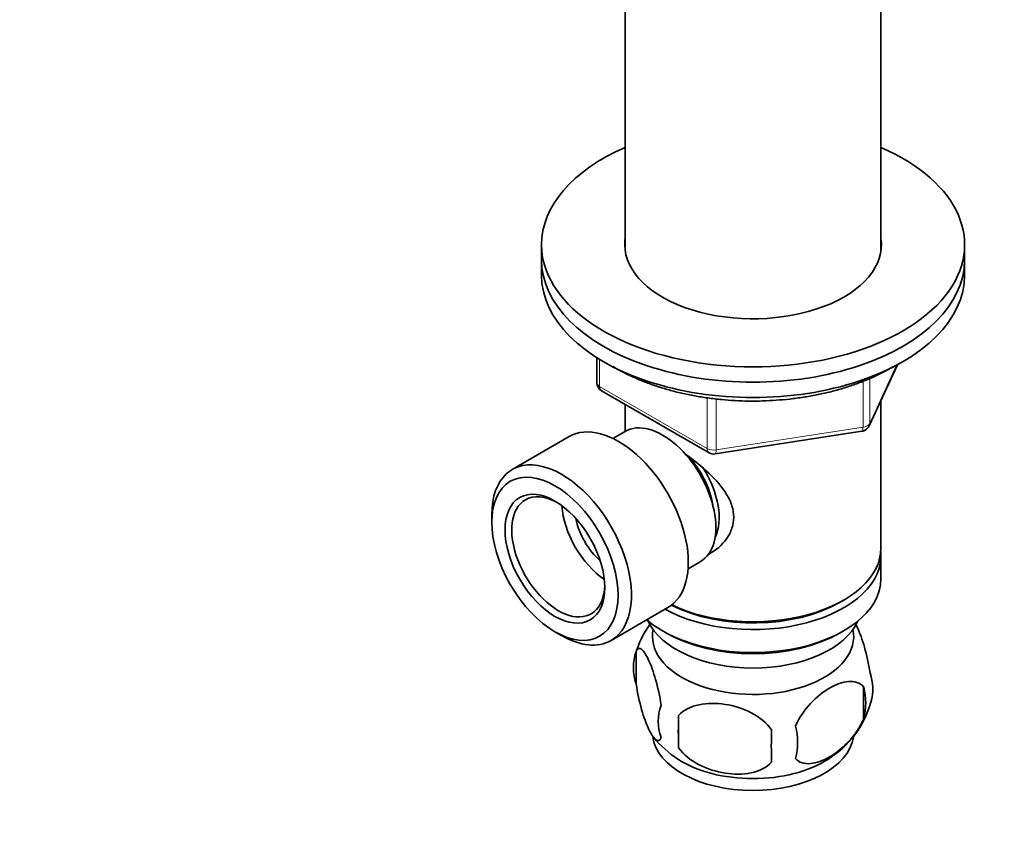
# Model space of a CAD drawing. Units: millimetres. Extents: x 0 to 744, y 0 to 1164.
# Drawn here: x 558 to 663, y 258 to 346 of the extents above; entities that cross this region are included whole.
import ezdxf
from ezdxf import colors
from ezdxf.entities.mleader import LeaderData, LeaderLine
from ezdxf.math import Vec2, Vec3

# ---------------------------------------------------------------- set-up
doc = ezdxf.new("R2010")
doc.units = ezdxf.units.MM
doc.layers.add('DV7_Défaut', color=7, linetype='Continuous')
doc.layers.add('Défaut', color=7, linetype='Continuous')

# ---------------------------------------------------------------- blocks, each defined once
blk = doc.blocks.new('_DOT')
at = {"color": 0}
blk.add_line((0, 0), (-1, 0), dxfattribs=at)
at = {"color": 0, "const_width": 0.333}
blk.add_lwpolyline([(-0.1665, 0, 1), (0.1665, 0, 1)], format="xyb", close=True, dxfattribs=at)
blk = doc.blocks.new('SE6')
at = {"layer": 'DV7_Défaut', "color": 7, "linetype": 'Continuous', "lineweight": 35}
for p, q in [((622.49, 350.8), (622.49, 321.34)), ((649.69, 321.34), (649.69, 351.03)), ((613.59, 322.01), (613.59, 320.38)), ((658.59, 320.38), (658.59, 322.01)), ((613.59, 320.38), (613.59, 318.75)), ((658.59, 318.75), (658.59, 320.38)), ((619.48, 309.99), (619.48, 307.35)), ((648.43, 302.74), (651.45, 309.25)), ((619.98, 306.48), (631.41, 299.88)), ((622.49, 305.03), (622.49, 302.17)), ((649.69, 289.76), (649.69, 305.46)), ((616.53, 301.61), (610.48, 298.12)), ((622.47, 302.16), (621.18, 301.41)), ((632.06, 299.76), (647.67, 302.18)), ((608.3, 293.31), (608.3, 292.49)), ((629.18, 287.55), (630.47, 288.3)), ((649.69, 286.49), (649.69, 288.94)), ((645.35, 284), (645.71, 284.21)), ((620.98, 279.93), (627.03, 283.42)), ((615.02, 280.86), (615.73, 280.45)), ((626.47, 280.94), (626.83, 280.74)), ((645.35, 280.74), (645.71, 280.94)), ((623.66, 278.75), (623.66, 275.32)), ((647.85, 275.01), (647.85, 271.58)), ((628.16, 271.96), (628.16, 268.53))]:
    blk.add_line(p, q, dxfattribs=at)
at = {"layer": 'DV7_Défaut', "color": 7, "linetype": 'Continuous', "lineweight": 18}
for p, q in [((619.77, 309.8), (619.77, 306.94)), ((648.49, 303.01), (651.36, 309.2)), ((619.77, 306.94), (631.2, 300.34)), ((647.78, 302.61), (647.78, 307.49)), ((648.49, 307.78), (648.49, 303.01)), ((631.2, 300.34), (631.2, 305.72)), ((632.17, 305.61), (632.17, 300.19)), ((632.17, 300.19), (647.78, 302.61))]:
    blk.add_line(p, q, dxfattribs=at)
at = {"layer": 'DV7_Défaut', "color": 7, "linetype": 'Continuous', "lineweight": 35}
for centre, radius, start, end in [((620.48, 307.35), 1, 180, 240), ((647.52, 303.16), 1, 300, 335.1039), ((647.52, 303.16), 1, 278.794, 300), ((631.91, 300.75), 1, 240, 278.794), ((633.61, 275.61), 10.43, 144.3312, 164.2851), ((628.65, 277.04), 5.28, 161.0427, 198.9573), ((643.66, 274.76), 5.16, 344.3949, 19.4304), ((641.21, 273.29), 6.86, 345.5143, 14.4857), ((638.55, 276.18), 10.45, 301.5937, 344.3872), ((630.81, 271.32), 4.81, 159.1194, 200.8806), ((711.52, 270.25), 83.38, 178.8211, 181.1789), ((695.8, 268.72), 57.77, 178.2983, 181.7017), ((633.96, 269.11), 6.86, 345.5086, 14.4914), ((633.82, 276.38), 10.71, 219.2739, 237.7427)]:
    blk.add_arc(centre, radius, start, end, dxfattribs=at)
for centre, major_axis, start_param, end_param in [((636.09, 322.01), (-22.5, 0), 5.361457, 6.283185), ((636.09, 322.01), (-22.5, 0), 0, 4.063321), ((636.09, 322.01), (-13.65, 0), 6.197567, 6.283185), ((636.09, 322.01), (-13.65, 0), 0, 3.227211), ((636.09, 320.38), (-22.5, 0), 0, 3.141593), ((636.09, 320.38), (-22.5, 0), 0, 3.141593), ((636.09, 318.75), (-22.5, 0), 0, 3.141593), ((621.78, 292.52), (5.25, -9.09), 0, 3.141593), ((626.47, 295.23), (4, -6.93), 0, 3.141593), ((627.53, 295.84), (3.08, -5.33), 0.980548, 1.96648), ((615.73, 289.02), (5.25, -9.09), 0, 3.926991), ((627.53, 295.84), (3.5, -6.06), 0.361367, 1.637296), ((615.37, 288.82), (-3.5, 6.06), 5.532893, 6.283185), ((615.37, 288.82), (-3.5, 6.06), 0, 3.891885), ((620.68, 291.88), (3.5, -6.06), 4.008528, 5.416249), ((620.68, 291.88), (2.5, -4.33), 4.167447, 5.257331), ((636.09, 288.94), (-13.6, 0), 0.811081, 3.193609), ((636.09, 289.76), (13.6, 0), 4.022709, 6.283185), ((636.09, 286.49), (13.6, 0), 3.730827, 6.283185), ((636.09, 289.35), (-13.1, 0), 0.84691, 2.356194), ((636.09, 283.64), (-11.5, 0), 0.250403, 2.891189), ((636.09, 280.37), (-10.7, 0), 0, 3.259496), ((636.09, 280.37), (-10.7, 0), 6.165281, 6.283185), ((636.09, 286.09), (-13.1, 0), 0.785398, 2.356194), ((615.73, 289.02), (5.25, -9.09), 5.497787, 6.283185), ((636.09, 270.16), (-10.7, 0), 0.073037, 3.060709), ((636.09, 271.42), (-10.7, 0), 0.727649, 2.408156)]:
    blk.add_ellipse(centre, major_axis=major_axis, ratio=0.57735, start_param=start_param, end_param=end_param, dxfattribs=at)
at = {"layer": 'DV7_Défaut', "color": 7, "linetype": 'Continuous', "lineweight": 18}
for centre, major_axis, ratio, start_param, end_param in [((620.48, 307.35), (1, 0), 0.57735, 3.141593, 3.926991), ((620.48, 307.35), (0.5, 0.866), 0.57735, 2.356194, 3.141593), ((647.52, 303.16), (1, 0), 0.57735, 4.974188, 6.021386), ((647.52, 303.16), (-0.907, 0.421), 0.788675, 3.141593, 3.492472), ((647.52, 303.16), (-0.153, 0.988), 0.211325, 3.141593, 4.080475), ((631.91, 300.75), (-1, 0), 0.57735, 0.785398, 1.832596), ((631.91, 300.75), (0.5, 0.866), 0.57735, 2.356194, 3.141593), ((631.91, 300.75), (-0.153, 0.988), 0.211325, 3.141593, 4.080475)]:
    blk.add_ellipse(centre, major_axis=major_axis, ratio=ratio, start_param=start_param, end_param=end_param, dxfattribs=at)
at = {"layer": 'DV7_Défaut', "color": 7, "linetype": 'Continuous', "lineweight": 35}
for major_axis in [(-4.75, 8.23), (3.75, -6.5)]:
    blk.add_ellipse((615.02, 288.62), major_axis=major_axis, ratio=0.57735, dxfattribs=at)
for points, knots in [([(621.19, 309.05), (621.53, 308.84), (622.25, 308.45), (623.39, 307.9), (624.59, 307.4), (625.84, 306.95), (627.15, 306.55), (628.49, 306.21), (629.87, 305.93), (631.29, 305.7), (632.72, 305.53), (634.17, 305.42), (635.63, 305.37), (637.09, 305.39), (638.55, 305.46), (639.99, 305.59), (641.42, 305.78), (642.82, 306.02), (644.19, 306.33), (645.52, 306.69), (646.81, 307.11), (648.04, 307.57), (649.22, 308.09), (650.18, 308.58), (650.74, 308.9), (650.93, 309.02)], [0, 0, 0, 0, 0.044209, 0.088638, 0.133047, 0.177425, 0.221771, 0.266083, 0.310366, 0.354623, 0.39886, 0.443083, 0.487296, 0.531507, 0.57572, 0.619941, 0.664176, 0.708431, 0.752712, 0.797025, 0.841375, 0.885767, 0.930204, 0.974685, 1, 1, 1, 1]), ([(628.85, 299.78), (628.88, 299.76), (629.76, 299.13), (631.45, 297.78), (633.13, 295.88), (633.9, 294.26), (634.1, 293.02), (633.9, 291.82), (633.13, 290.35), (632.11, 289.49), (631.34, 289.09), (631.31, 289.07)], [0, 0, 0, 0, 0.007878, 0.210777, 0.408336, 0.507272, 0.601121, 0.695045, 0.794593, 0.992375, 1, 1, 1, 1]), ([(648.53, 276.47), (648.38, 277.45), (648.17, 278.39), (647.71, 280.02), (647.45, 280.72), (647.13, 281.41), (647.07, 281.54), (647, 281.66)], [0, 0, 0, 0, 0.442867, 0.442867, 0.885733, 0.885733, 1, 1, 1, 1]), ([(626.31, 273.04), (626.17, 274.02), (625.96, 274.96), (625.49, 276.59), (625.24, 277.29), (624.73, 278.38), (624.48, 278.78), (624.01, 279.15), (623.8, 279.12), (623.66, 278.75)], [0, 0, 0, 0, 0.25, 0.25, 0.5, 0.5, 0.75, 0.75, 1, 1, 1, 1]), ([(647.85, 275.01), (647.46, 275.45), (646.87, 275.61), (645.61, 275.51), (644.91, 275.26), (643.53, 274.46), (642.84, 273.91), (641.57, 272.55), (640.98, 271.71), (640.6, 270.82)], [0, 0, 0, 0, 0.25, 0.25, 0.5, 0.5, 0.75, 0.75, 1, 1, 1, 1]), ([(623.66, 275.32), (623.8, 274.34), (624.01, 273.4), (624.47, 271.77), (624.73, 271.07), (625.24, 269.97), (625.49, 269.58), (625.96, 269.21), (626.17, 269.24), (626.31, 269.6)], [0, 0, 0, 0, 0.25, 0.25, 0.5, 0.5, 0.75, 0.75, 1, 1, 1, 1]), ([(638.06, 270.43), (637.53, 271.19), (636.75, 271.8), (635.01, 272.7), (634.07, 272.99), (632.16, 273.29), (631.22, 273.28), (629.49, 272.92), (628.7, 272.55), (628.16, 271.96)], [0, 0, 0, 0, 0.25, 0.25, 0.5, 0.5, 0.75, 0.75, 1, 1, 1, 1]), ([(640.6, 267.39), (640.99, 266.95), (641.57, 266.79), (642.84, 266.89), (643.53, 267.15), (644.92, 267.95), (645.61, 268.5), (646.88, 269.86), (647.46, 270.68), (647.85, 271.58)], [0, 0, 0, 0, 0.25, 0.25, 0.5, 0.5, 0.75, 0.75, 1, 1, 1, 1]), ([(628.16, 268.53), (628.7, 267.78), (629.48, 267.17), (631.21, 266.27), (632.16, 265.97), (634.07, 265.68), (635.01, 265.68), (636.74, 266.04), (637.53, 266.41), (638.06, 267)], [0, 0, 0, 0, 0.25, 0.25, 0.5, 0.5, 0.75, 0.75, 1, 1, 1, 1])]:
    blk.add_open_spline(points, degree=3, knots=knots, dxfattribs=at)

msp = doc.modelspace()

# ---------------------------------------------------------------- block references
at = {"layer": 'Défaut'}
msp.add_blockref('SE6', (0, 0), dxfattribs=at)

# ---------------------------------------------------------------- leaders
at = {"layer": 'Défaut', "color": 7, "linetype": 'Continuous', "lineweight": 18}
ml = msp.add_multileader_mtext('Standard', dxfattribs=at)
ml.set_content('{\\pxsm0.9;\\fSolid Edge ISO|b1||i0||c0|p34;\\W1.;10/02/2020\\P}', color=256)
ml.set_leader_properties()
ml.set_arrow_properties(name='DOT')
ml.build(insert=Vec2(0, 0))
ml.multileader.update_dxf_attribs({"leader_type": 0, "dogleg_length": 0, "arrow_head_size": 12})
ctx = ml.context
ctx.base_point, ctx.char_height, ctx.arrow_head_size, ctx.landing_gap_size = Vec3(656.6, 1156.97), 12, 12, 4.2
notes = []
notes.append((ctx, [(0, (0, 0, 0), (0, 0), (1, 0), 1, [])]))
ctx.mtext.insert = Vec3(658.6, 1163.09)
for ctx, leaders in notes:
    for number, flags, end, landing, length, lines in leaders:
        leader = LeaderData()
        leader.index, (leader.has_last_leader_line, leader.has_dogleg_vector, leader.attachment_direction) = number, flags
        leader.last_leader_point, leader.dogleg_vector, leader.dogleg_length = Vec3(end), Vec3(landing), length
        for number, points, colour, breaks in lines:
            line = LeaderLine()
            line.index, line.vertices, line.color, line.breaks = number, Vec3.list(points), colors.encode_raw_color(colour), breaks
            leader.lines.append(line)
        ctx.leaders.append(leader)

doc.saveas('drawing.dxf')
